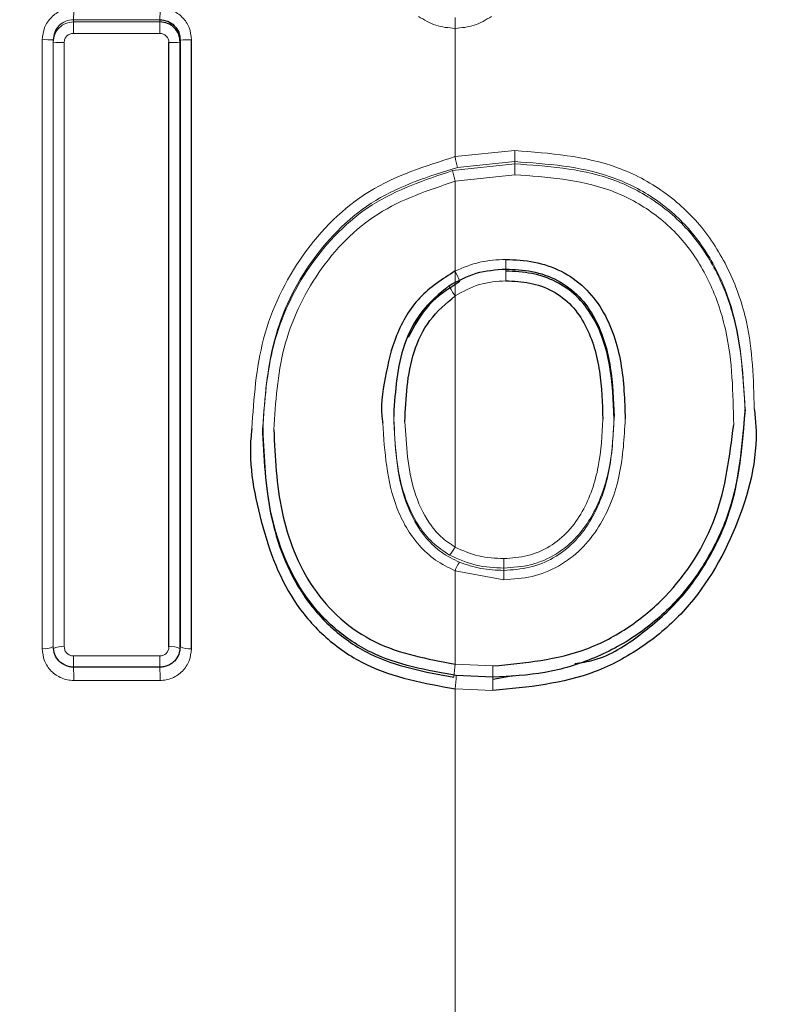
# Model space of a CAD drawing. Units: millimetres. Extents: x 1 to 203, y 1 to 174.
# Drawn here: x 161 to 161, y 56 to 56 of the extents above; entities that cross this region are included whole.
import ezdxf

# ---------------------------------------------------------------- set-up
doc = ezdxf.new("R2010")
doc.units = ezdxf.units.MM
doc.layers.add('-FORMAT-', color=7, linetype='Continuous')
doc.styles.add('SLDTEXTSTYLE0', font='TXT', dxfattribs={"width": 0.7})
doc.dimstyles.new('SLDDIMSTYLE1', dxfattribs={"dimtxt": 2, "dimasz": 2.5, "dimexe": 0, "dimexo": 0.0625, "dimgap": 0.5, "dimtad": 1, "dimdec": 0, "dimlfac": 60, "dimrnd": 1e-09, "dimzin": 12, "dimdsep": 46, "dimtxsty": 'SLDTEXTSTYLE0', "dimsah": 1, "dimcen": 0.09, "dimadec": 0, "dimazin": 3, "dimtfac": 1, "dimtdec": 0, "dimtmove": 0, "dimatfit": 0, "dimfxl": 0, "dimfrac": 2, "dimtolj": 1, "dimtzin": 12, "dimarcsym": 0})

# ---------------------------------------------------------------- blocks, each defined once
blk = doc.blocks.new('_D_6')
at = {"layer": '-FORMAT-'}
for p, q in [((164.0905057528383, 45.84295208205618), (164.0905057528383, 67.7773914543439)), ((177.4238390861716, 45.84295208205618), (177.4238390861716, 67.7773914543439)), ((164.0905057528383, 66.7773914543439), (159.0905057528383, 66.7773914543439)), ((177.4238390861716, 66.7773914543439), (164.0905057528383, 66.7773914543439)), ((177.4238390861716, 66.7773914543439), (182.4238390861716, 66.7773914543439))]:
    blk.add_line(p, q, dxfattribs=at)
for points in [[(164.0905057528383, 66.7773914543439), (161.5905057528383, 67.1773914543439), (161.5905057528383, 66.3773914543439)], [(177.4238390861716, 66.7773914543439), (179.9238390861716, 66.3773914543439), (179.9238390861716, 67.1773914543439)]]:
    blk.add_solid(points, dxfattribs=at)
at = {"layer": '-FORMAT-', "insert": (163.6627281781302, 69.35552693388783), "char_height": 2, "attachment_point": 1, "style": 'SLDTEXTSTYLE0'}
blk.add_mtext('750/800/1000', dxfattribs=at)

msp = doc.modelspace()

# ---------------------------------------------------------------- linework, layer by layer
at = {"color": 8, "linetype": 'Continuous', "lineweight": 18}
for p, q in [((160.7001978656298, 55.90770535518127), (160.7130934496243, 55.90769946475253)), ((160.7001978656298, 55.90770535518127), (160.7001978656298, 55.90738542627123)), ((160.7130934496243, 55.90737956050089), (160.7001978656298, 55.90738542627123)), ((160.7130934496243, 55.90769946475253), (160.7130934496243, 55.90737956050089)), ((160.7130744458651, 55.90566214973856), (160.7001735625163, 55.90566820026862)), ((160.6955156723613, 55.9047213209485), (160.6955097682246, 55.81381475285602)), ((160.6971559836745, 55.81412194328199), (160.6971560962548, 55.90467520200227)), ((160.6971560962548, 55.90435346094244), (160.6971559836745, 55.81379249623343)), ((160.6971560962548, 55.90467520200227), (160.6971560962548, 55.90435346094244)), ((160.6987979259968, 55.90430755586897), (160.6988035451425, 55.81410743458312)), ((160.7161277024299, 55.90466506547173), (160.7161277024299, 55.90434636551428)), ((160.7571724195147, 55.88725975533049), (160.7660838602339, 55.88816308106865)), ((160.7660877392666, 55.88618987392169), (160.7568015605175, 55.88516947014702)), ((160.757512852473, 55.88565138210091), (160.7660877392666, 55.88651608767967)), ((160.7660877392666, 55.88651608767967), (160.7660877392666, 55.88618987392169)), ((160.7660915850138, 55.88455793034569), (160.7571724195147, 55.88358316239707)), ((160.7571724195147, 55.88358316246522), (160.7571724195147, 55.87019467921718)), ((160.7571724195147, 55.86648715800966), (160.7571724195147, 55.87019466722728)), ((160.7571724195147, 55.86648715857834), (160.7571724195147, 55.82897750834318)), ((160.7644541230742, 55.82550449911595), (160.7644541230742, 55.82585316975627)), ((160.7571724195147, 55.82544160439245), (160.7571724195147, 55.81152340787097)), ((160.7644566824158, 55.8241110054753), (160.7571724195147, 55.82544156802202)), ((160.7001792406684, 55.81273450002823), (160.7130789552477, 55.8127287856969)), ((160.7571724195147, 55.81152340770122), (160.762826156725, 55.81123555757539)), ((160.7002161417118, 55.80905887816948), (160.7131076043129, 55.8090554433577)), ((160.7628224903081, 55.80755376836685), (160.7571724195147, 55.80782618489751))]:
    msp.add_line(p, q, dxfattribs=at)
at = {"color": 7, "linetype": 'Continuous'}
for p, q in [((160.714446878114, 55.81410048512374), (160.7144426211633, 55.90430022360917)), ((160.7161277024299, 55.90466506547174), (160.7161275882617, 55.81411386722839)), ((160.7161275882617, 55.81378689372716), (160.7161277024299, 55.90434636551428)), ((160.7178073944176, 55.81380852420581), (160.717811432581, 55.90471151365277)), ((160.8004709101995, 55.84920016643837), (160.8004709101995, 55.84952430493674)), ((160.7480023304895, 55.84886046917416), (160.7480023304895, 55.84845425636171)), ((160.780905972202, 55.84814721282999), (160.780905972202, 55.84855288751828)), ((160.7284449019094, 55.84683454835302), (160.7284449019094, 55.84651050266847)), ((160.7130938408537, 55.81104632054519), (160.7001984053956, 55.81105088005121)), ((160.7628243173887, 55.80954773592912), (160.7573373553606, 55.80981088222788)), ((160.7628243173887, 55.80924648718929), (160.765870686865, 55.80982960924454))]:
    msp.add_line(p, q, dxfattribs=at)
at = {"color": 8, "linetype": 'Continuous', "lineweight": 18, "flags": 128}
msp.add_lwpolyline([(160.7571724195147, 55.90641250118284), (160.7571722072145, 55.90673701651781), (160.7571720031015, 55.90704695176434), (160.7571718150473, 55.90733035439614), (160.7571716503042, 55.90757629510639), (160.7571715152254, 55.90777528929195), (160.7571714150201, 55.9079196628233), (160.7571713535527, 55.9080038479941), (160.7571713331938, 55.9080245982376)], dxfattribs=at)
at = {"color": 8, "linetype": 'Continuous', "lineweight": 18}
for centre, radius, start, end in [((160.6678264020941, 55.90902733820536), 0.03239844580462479, 357.6614593632971, 0.7230041879759683), ((160.6716957506539, 55.90902151048937), 0.04141880351937369, 358.1708667870445, 0.5656574797092001), ((160.7323786632988, 55.90607120182574), 0.03220762214925171, 177.6614099184429, 180.7169385821064), ((160.7542578416436, 55.90606525156938), 0.04118536849770379, 178.171264583934, 180.5607929767513), ((160.6959211933816, 55.8899479482134), 0.01477893735246586, 85.20687343019641, 91.57234305710725), ((160.6983918271002, 55.91916684188232), 0.01486483385686958, 265.2314323054654, 271.5654840546409), ((160.7148666515019, 55.91960721772338), 0.01531286581940766, 268.4132136354041, 274.7237934332437), ((160.7173879725178, 55.88952176376782), 0.01519565290475778, 88.40312121126563, 94.75736017779863), ((160.9569437132137, 55.8877890968508), 0.1908602193849066, 179.8877307640719, 180.3821571296086), ((160.9166926242649, 55.92018405095989), 0.1628824882123308, 191.6618516189428, 192.24015235561), ((160.5759254487291, 55.88492577175074), 0.1901664920451746, 359.8891719936781, 0.3808675855363227), ((160.6722087980444, 55.86455623075261), 0.08706802571069006, 12.6226778064606, 13.69472340378804), ((160.1918211042985, 55.87170728207727), 0.5729292183994801, 359.8754363642802, 0.02209039685789843), ((160.7311491456372, 55.85706529337887), 0.02914774847148834, 23.53880457905949, 26.77205396274009), ((160.980922294763, 55.8692190298633), 0.2161789379596696, 179.6633091610641, 180.1296576840079), ((160.7672770653291, 55.87366611422576), 0.01239521195405606, 207.2842034389689, 215.3923068389794), ((160.7525177634178, 55.83126613085479), 0.005186869233485027, 317.6680256153713, 333.8173756019908), ((160.990975768848, 55.82698197028257), 0.2265244582704026, 179.9280071992629, 180.2855134241627), ((160.7627575125489, 55.8234383509463), 0.005933476455959755, 146.4949666972695, 160.2685058606484), ((160.5362272117517, 55.82438858001851), 0.2282296394581962, 359.9303164401232, 0.2801463888419446), ((160.6959034448907, 55.8162696438906), 0.002486256484984541, 260.889377310896, 300.2507327373132), ((160.6984624788523, 55.8110297779994), 0.003096495557927652, 83.676271677013, 114.3851385122896), ((160.7148549227632, 55.81162667861165), 0.00250723090606903, 59.49603144781322, 99.36638335659765), ((160.7173989943456, 55.81633505512334), 0.002559325906558367, 240.2132143992286, 279.1821297053071), ((160.7964263387663, 55.8123001106513), 0.09624807834130174, 179.7414103915298, 180.7601698549504), ((160.8393684400064, 55.81229861770669), 0.1262902173611141, 179.8048396801852, 180.5686149682829), ((160.780207286361, 55.80847027274617), 0.02323632336842418, 172.4497928994799, 177.3492542903994), ((160.330739876858, 55.81064058102615), 0.4320866895038022, 359.815139337501, 0.07889540867952828), ((160.6570261723639, 55.80965539005312), 0.04319408849148815, 359.2087154817311, 1.850054284580871), ((160.657485001941, 55.80965107400699), 0.05562580241866838, 359.3864758223448, 1.436238826792001), ((160.7327974400586, 55.81085103983473), 0.02456194965544009, 352.9259473644119, 357.5728934641531), ((161.198925657248, 55.80815114537247), 0.4361035760852123, 179.8165141205515, 180.0784840890586)]:
    msp.add_arc(centre, radius, start, end, dxfattribs=at)
at = {"color": 7, "linetype": 'Continuous'}
for points, knots in [([(160.7571724195147, 56.24045370041504), (160.6777552801481, 56.23864450330992), (160.5190328452238, 56.2350286570068), (160.2824663822594, 56.20784988805092), (160.0484914843153, 56.16675317241327), (159.833204034109, 56.11531681078817), (159.6360364785649, 56.05830929887316), (159.456637645283, 55.99801106091309), (159.280300615777, 55.93005087836143), (159.1068535348498, 55.85481908851536), (158.9972436586893, 55.79276260985529), (158.9424093934784, 55.76171776674355)], [0, 0, 0, 0, 0.1251467673496382, 0.2501172894804726, 0.3750207904533132, 0.5000817710902805, 0.5999467012572764, 0.6998257669181828, 0.7998966431357406, 0.8998947820740428, 1, 1, 1, 1]), ([(162.5719354526613, 55.76171776242957), (162.5171011870805, 55.7927626060403), (162.4074913101927, 55.8548190856909), (162.2340442278633, 55.93005087650686), (162.0577071968783, 55.9980110598075), (161.8783083620573, 56.05830929840106), (161.6811408054591, 56.11531681065931), (161.4658533547141, 56.1667531724133), (161.23187845677, 56.20784988805092), (160.9953119938056, 56.23502865700681), (160.8365895588812, 56.23864450330993), (160.7571724195147, 56.24045370041504)], [0, 0, 0, 0, 0.1001052183812659, 0.2001033577521313, 0.3001742344096023, 0.400053300508166, 0.4999182311111813, 0.624979211197605, 0.7498827116205947, 0.8748532332012835, 1, 1, 1, 1]), ([(158.9444842767447, 55.76267743831939), (158.9992835899617, 55.79362824860642), (159.1088240901998, 55.85549703933722), (159.2820382326305, 55.93068354159286), (159.4581753674125, 55.99852863804325), (159.6373915508115, 56.05863443753309), (159.8343558419597, 56.11541970927183), (160.0493827775301, 56.16673469098001), (160.2830627818168, 56.20776695561291), (160.5193379532753, 56.23480774680527), (160.6778564808557, 56.23839380750778), (160.7571724195147, 56.24018811997743)], [0, 0, 0, 0, 0.1001106565685626, 0.2001151247326267, 0.3001878824310312, 0.4000679187362158, 0.499933857334928, 0.6249932341924146, 0.7498916037024581, 0.8748563810070477, 1, 1, 1, 1]), ([(162.5698605551694, 55.76267744261033), (162.5150612423249, 55.79362825240708), (162.405520742821, 55.85549704216371), (162.2323066017873, 55.93068354344711), (162.0561694684827, 55.99852863914793), (161.8769532866227, 56.05863443800462), (161.6799889965298, 56.11541970940075), (161.4649620614993, 56.16673469097997), (161.2312820572126, 56.20776695561293), (160.9950068857541, 56.23480774680528), (160.8364883581737, 56.23839380750779), (160.7571724195147, 56.24018811997743)], [0, 0, 0, 0, 0.1001106561157605, 0.2001151238464295, 0.3001878811057181, 0.4000679169727879, 0.4999338551325878, 0.6249932325409098, 0.7498916026009963, 0.8748563804559326, 1, 1, 1, 1]), ([(160.7130934496243, 55.90769946475253), (160.7134916265835, 55.90765265888448), (160.7142857596127, 55.90755930821484), (160.7152919743301, 55.90686543087771), (160.7159886150708, 55.90585952571296), (160.7160811919655, 55.90506448998381), (160.7161277024299, 55.90466506547211)], [0, 0, 0, 0, 0.2505692382837293, 0.4997408905450901, 0.7486707286279013, 1, 1, 1, 1]), ([(160.7161277024299, 55.90434636551389), (160.7160802137359, 55.90474186712894), (160.7159849665269, 55.90553511751961), (160.7152945862053, 55.90654898926564), (160.7142802421664, 55.90723628994839), (160.7134877605345, 55.90733195896991), (160.7130934496243, 55.90737956050089)], [0, 0, 0, 0, 0.249439729792601, 0.5002967259264426, 0.7513652747369156, 1, 1, 1, 1]), ([(160.7647502801153, 55.87192817502261), (160.766173478861, 55.8718560778506), (160.7690127751297, 55.87171224324414), (160.7730980010814, 55.87033664468692), (160.7766191651768, 55.86786864081512), (160.7801014783199, 55.86336079122218), (160.782302860408, 55.8564999484741), (160.7824888558376, 55.8509024228397), (160.782581978493, 55.84809989994245)], [0, 0, 0, 0, 0.1258995233738359, 0.2511708558147958, 0.3764264177384509, 0.5015999641122956, 0.7504651869788946, 1, 1, 1, 1]), ([(160.7571724195147, 55.87019466722729), (160.7552971758972, 55.86899060884845), (160.7515465925668, 55.86658243038968), (160.7481224728689, 55.86066908751943), (160.7466476433119, 55.85429683632958), (160.745985280673, 55.84978370939664), (160.7463620388431, 55.84756479075464), (160.7463743497788, 55.84749228545288)], [0, 0, 0, 0, 0.2483837807885656, 0.4967802898237966, 0.7444327395895716, 0.9916490938499269, 0.9999999999999999, 0.9999999999999999, 0.9999999999999999, 0.9999999999999999]), ([(160.7562608994209, 55.86798409274828), (160.7575887113391, 55.86871234008898), (160.7602353312692, 55.87016389651775), (160.763246584758, 55.87038112425573), (160.7647470893004, 55.87048936861601)], [0, 0, 0, 0, 0.5017010198585016, 1, 1, 1, 1]), ([(160.7647470893004, 55.87048936861601), (160.7660546149476, 55.87042456344687), (160.7687073941744, 55.87029308319112), (160.7725654743444, 55.86896615113039), (160.7758527760203, 55.86648827330213), (160.7788704063874, 55.86211977774268), (160.7806515295786, 55.8559017228294), (160.7808222359918, 55.85091796415277), (160.7809060996204, 55.84846957291322)], [0, 0, 0, 0, 0.1260223030457124, 0.255680910234783, 0.3874107650849004, 0.5166091942093907, 0.7625226478717801, 1, 1, 1, 1]), ([(160.780906080294, 55.8481471477855), (160.780807624274, 55.8508373722004), (160.7806144182803, 55.8561165565649), (160.7785606325003, 55.86251352979583), (160.775398933788, 55.86658784760328), (160.7722707634652, 55.86876726444104), (160.7686120437562, 55.86998693228372), (160.7660486692064, 55.87011399043695), (160.7647470893004, 55.8701785055267)], [0, 0, 0, 0, 0.2609100727825328, 0.511999061916385, 0.633333427701284, 0.7531800242648345, 0.8746746077936338, 1, 1, 1, 1]), ([(160.7579031782564, 55.86860680467758), (160.7562452377763, 55.86756697312357), (160.7529121531539, 55.86547652017664), (160.7510913917359, 55.86199635053586), (160.7501763121116, 55.86024728429597)], [0, 0, 0, 0, 0.4974192581321332, 1, 1, 1, 1]), ([(160.7647439103248, 55.86872982739948), (160.7659475172892, 55.8686707175515), (160.7683492519909, 55.86855276694361), (160.7718032930704, 55.86735840766422), (160.7747012872482, 55.86513193924433), (160.7774029884831, 55.86111565237498), (160.7790164412689, 55.85523561494853), (160.7791589102479, 55.85047094528227), (160.7792301677981, 55.84808783921474)], [0, 0, 0, 0, 0.1253980941719352, 0.2502253336844351, 0.3749895854683937, 0.5001564880442988, 0.7499973367315826, 0.9999999999999999, 0.9999999999999999, 0.9999999999999999, 0.9999999999999999]), ([(160.7562608994209, 55.86798409274828), (160.7548108894182, 55.86677399667069), (160.751935351005, 55.86437423546342), (160.7486107276349, 55.85771829879503), (160.7482443535998, 55.85232390042271), (160.7480034548975, 55.84877696902741)], [0, 0, 0, 0, 0.2583585259735131, 0.5123549936936297, 1, 1, 1, 1]), ([(160.7496788172797, 55.84769662930622), (160.7498325095842, 55.85121739750954), (160.7500634760225, 55.85650835397414), (160.7531181015972, 55.863044287587), (160.7558236251216, 55.86534178055856), (160.7571724195147, 55.86648715800967)], [0, 0, 0, 0, 0.4993436557450056, 0.7504059883687938, 1, 1, 1, 1]), ([(160.8018498411377, 55.84963538156211), (160.801939150655, 55.84880248708223), (160.8025791363966, 55.84283402361471), (160.799718654946, 55.83169241522688), (160.7930769180007, 55.82045366469691), (160.7851129405498, 55.81381046862185), (160.775920229153, 55.80881586624171), (160.7680570765705, 55.80805817300309), (160.7628224903081, 55.80755376836685)], [0, 0, 0, 0, 0.03892738190468351, 0.2789508904157624, 0.5191037880778576, 0.6389989369825207, 0.7596776629496097, 1, 1, 1, 1]), ([(160.8004737717298, 55.84952381451043), (160.8000554467821, 55.8443616668018), (160.7994280821032, 55.83661995988722), (160.7951102468243, 55.82725414213222), (160.7906247264293, 55.821031644001), (160.7848595802504, 55.81591750523625), (160.7780911790201, 55.81221481978078), (160.7706126858903, 55.80995093744833), (160.7654291887683, 55.80968258934514), (160.7628243173887, 55.80954773592912)], [0, 0, 0, 0, 0.2503058488427033, 0.3753853299274098, 0.5003296377806876, 0.6241928685698738, 0.7489805777163179, 0.8738547946596278, 0.9999999999999999, 0.9999999999999999, 0.9999999999999999, 0.9999999999999999]), ([(160.7750304009561, 55.81158291965148), (160.7760169065338, 55.81173087062967), (160.7795807820291, 55.81226536214963), (160.7848597141478, 55.8157749797723), (160.7907179728622, 55.82076442307964), (160.7951916160894, 55.82709809241581), (160.7994567061805, 55.83642509450544), (160.8000684516707, 55.84410371415683), (160.8004744585049, 55.84919990547333)], [0, 0, 0, 0, 0.06044379972250107, 0.218360829932703, 0.3755924052503635, 0.5329337205184828, 0.6900147128277073, 0.9999999999999999, 0.9999999999999999, 0.9999999999999999, 0.9999999999999999]), ([(160.7268222505907, 55.8466857909423), (160.726811455243, 55.8466047089224), (160.7261963603498, 55.84198483581543), (160.7278353276809, 55.83271305506714), (160.7318060074984, 55.82184580517432), (160.7380194213663, 55.81503058264634), (160.7457232214066, 55.80987243237902), (160.7525953331661, 55.8086442204774), (160.7571724195147, 55.80782618489752)], [0, 0, 0, 0, 0.004449517733039417, 0.2535236213866224, 0.5022434738713126, 0.6271899981147419, 0.7516944383321934, 1, 1, 1, 1]), ([(160.7573373553606, 55.80981088222788), (160.7529418107364, 55.81058911538332), (160.7463777539973, 55.81175128458535), (160.739036897638, 55.81665744797838), (160.7332126712374, 55.82312738129773), (160.7290458305336, 55.83357804418861), (160.7286466346587, 55.84238595208883), (160.7284450083843, 55.84683465952178)], [0, 0, 0, 0, 0.2500144668488021, 0.3733574076183492, 0.4968623984417546, 0.7458747283456189, 1, 1, 1, 1]), ([(160.728445031078, 55.84651053955069), (160.7286314883913, 55.84225052777295), (160.7290079999482, 55.83364832473978), (160.7329522999935, 55.82325654250165), (160.7387397812188, 55.8165855488897), (160.746100795689, 55.81155664443762), (160.7526577983337, 55.81034590775657), (160.7569958258375, 55.80954490014581)], [0, 0, 0, 0, 0.2453521454304332, 0.4954373555124805, 0.6233921738412834, 0.7508411698865702, 1, 1, 1, 1]), ([(160.7301014135275, 55.84648277640087), (160.7302924055867, 55.84237532106224), (160.7306741796542, 55.83416492771772), (160.7344509148516, 55.82431532873043), (160.7399112963385, 55.81809049906264), (160.7468563918692, 55.81340148410575), (160.7530499743865, 55.81227391624873), (160.7571724195147, 55.81152340770122)], [0, 0, 0, 0, 0.2497060333057157, 0.4991374427510644, 0.6248616589380951, 0.7503081258366577, 1, 1, 1, 1]), ([(160.762826156725, 55.81123555757539), (160.7676177515815, 55.81168584053214), (160.7748125127843, 55.81236195745032), (160.7832641811999, 55.81688606366288), (160.7905020970837, 55.82292542498816), (160.7970186173822, 55.83317535431876), (160.7981898862321, 55.84255095532513), (160.7987750925733, 55.84723532916575)], [0, 0, 0, 0, 0.2507916192108611, 0.3765731172912589, 0.5014332085484977, 0.750898824076864, 1, 1, 1, 1]), ([(160.7001977454245, 55.81104986489449), (160.6999963831499, 55.81106250910059), (160.6995928559671, 55.81108784791283), (160.6988217493191, 55.81134068942347), (160.6979778279319, 55.81191513603934), (160.697294065312, 55.81293555072234), (160.697202128382, 55.81372546958273), (160.6971559836745, 55.81412194328239)], [0, 0, 0, 0, 0.1231603855287181, 0.2468116904544209, 0.4953255250275846, 0.7466953047272411, 1, 1, 1, 1]), ([(160.7161275882617, 55.81411386722841), (160.7160824403692, 55.81371816367128), (160.7159925348345, 55.81293017694729), (160.7154199880613, 55.81207495224735), (160.7148079484584, 55.81155881536228), (160.7142783994779, 55.81127083939601), (160.7136999542274, 55.81108156026209), (160.7132959715757, 55.81105741626629), (160.7130933287791, 55.81104530533327)], [0, 0, 0, 0, 0.2531099187037807, 0.5040320008478746, 0.6286893286143979, 0.7523743035745105, 0.875787825444616, 1, 1, 1, 1])]:
    msp.add_open_spline(points, degree=3, knots=knots, dxfattribs=at)
at = {"color": 8, "linetype": 'Continuous', "lineweight": 18}
for points, knots in [([(160.7002222684626, 55.9094361569796), (160.6996048076726, 55.90936319555816), (160.6983726639218, 55.90921760095368), (160.6968124885302, 55.90813581026048), (160.695735554388, 55.90657266383992), (160.6955890387063, 55.9053390442952), (160.6955156723613, 55.9047213209485)], [0, 0, 0, 0, 0.2503377172785646, 0.4995492166428799, 0.7494039924416318, 1, 1, 1, 1]), ([(160.717811432581, 55.90471151520675), (160.7177388721775, 55.90533107513325), (160.7175942687627, 55.90656577721273), (160.7165177122748, 55.90813174354888), (160.7149576927087, 55.90921040208206), (160.7137277399609, 55.90935705818703), (160.7131125356868, 55.90943041341367)], [0, 0, 0, 0, 0.2513934002203693, 0.5009942392030731, 0.7504046579472832, 1, 1, 1, 1]), ([(160.7517167678452, 55.90818913148632), (160.75255708851, 55.90767799368246), (160.7542358826527, 55.9066568416542), (160.7561942921771, 55.90649388824043), (160.7571724195147, 55.90641250118284)], [0, 0, 0, 0, 0.5005501528896207, 1, 1, 1, 1]), ([(160.7626073388249, 55.90819057679969), (160.7617717564545, 55.9076803375873), (160.7601002968721, 55.90665967912073), (160.7581484933984, 55.90649490351748), (160.7571724195147, 55.90641250118284)], [0, 0, 0, 0, 0.4999118011541124, 1, 1, 1, 1]), ([(160.6971560962548, 55.90467520200227), (160.6972031301349, 55.90507241466278), (160.6972971071595, 55.90586607369886), (160.6979945452434, 55.90687007845921), (160.6990020840972, 55.9075658522777), (160.6997984083099, 55.90765875347815), (160.7001978656298, 55.90770535518127)], [0, 0, 0, 0, 0.2498494755736547, 0.4992169526896512, 0.7487939576381387, 1, 1, 1, 1]), ([(160.7001978656298, 55.90738542627123), (160.6998011727779, 55.9073382582973), (160.6990090714711, 55.90724407506811), (160.6979985192365, 55.90655536344104), (160.6973026730394, 55.90554715184844), (160.6972049840296, 55.90475159283189), (160.6971560962548, 55.90435346094244)], [0, 0, 0, 0, 0.2497501760752842, 0.498691720622025, 0.7491238131870015, 1, 1, 1, 1]), ([(160.7001735625489, 55.9056682003379), (160.6999934485503, 55.90564731304968), (160.6996345106614, 55.90560568808334), (160.6991785437208, 55.90529491614839), (160.6988623466308, 55.90484359665257), (160.6988194076997, 55.90448630309279), (160.6987979262103, 55.9043075562634)], [0, 0, 0, 0, 0.251432475770937, 0.501064007899895, 0.7503922916571877, 1, 1, 1, 1]), ([(160.7144426213044, 55.90430022396253), (160.7144217918556, 55.90447934985541), (160.7143802492585, 55.90483660149852), (160.7140673430938, 55.90529021365842), (160.7136116535918, 55.90559986661771), (160.7132537543258, 55.90564136099889), (160.7130744458837, 55.90566214978936)], [0, 0, 0, 0, 0.2504698696874367, 0.4995412502841408, 0.7492688941266038, 1, 1, 1, 1]), ([(160.7571724195147, 55.90641250116683), (160.7571724195147, 55.90601095272564), (160.7571724195147, 55.89962942391026), (160.7571724195147, 55.89324368287591), (160.7571724195147, 55.8872597553305)], [0, 0, 0, 0, 0.0629235490104869, 1, 1, 1, 1]), ([(160.7660838602339, 55.88816308106865), (160.7713274707659, 55.88777411881853), (160.7792002922504, 55.88719012610191), (160.7885224007623, 55.88226173787255), (160.7943032377536, 55.87688208509462), (160.7983913275478, 55.8701303455381), (160.8015513532913, 55.86099308438595), (160.8017350423881, 55.85400356639008), (160.8018498411377, 55.84963538156211)], [0, 0, 0, 0, 0.2596688144205428, 0.3898699586018576, 0.5198357141269956, 0.6506664371531391, 0.7816797138178665, 1, 1, 1, 1]), ([(160.7571724195147, 55.8872597553305), (160.7527314602579, 55.88585228046748), (160.7438636832736, 55.88304181262162), (160.733796089373, 55.8729552090636), (160.7277502367781, 55.86033104462167), (160.7271296725206, 55.85120617096123), (160.7268222505907, 55.8466857909423)], [0, 0, 0, 0, 0.2512899712468972, 0.5017797494938372, 0.7531861865464535, 1, 1, 1, 1]), ([(160.7660877392666, 55.88651608767967), (160.7709517784368, 55.88617558911811), (160.778211973478, 55.88566735185242), (160.7868803046121, 55.88136238859693), (160.7923129262014, 55.87667014758532), (160.7963102275023, 55.87068143783763), (160.7998046569346, 55.86163636548648), (160.8002057147542, 55.85437627600847), (160.8004737717298, 55.84952381451043)], [0, 0, 0, 0, 0.251237028706086, 0.3750031128718864, 0.4979818543987256, 0.6219154826755268, 0.7472978027508248, 1, 1, 1, 1]), ([(160.8004744585049, 55.84919990547333), (160.8002201614889, 55.85391481408603), (160.7998361138619, 55.86103542247199), (160.7964723594978, 55.8700411006003), (160.7924652286653, 55.87619726357003), (160.7868980061374, 55.88104532194513), (160.7781401676113, 55.88535525919053), (160.7708897306567, 55.88585734236552), (160.7660877392666, 55.88618987392169)], [0, 0, 0, 0, 0.2456177396010029, 0.3709399014916175, 0.4979029900099177, 0.625305331843425, 0.7518383262028322, 1, 1, 1, 1]), ([(160.7284450083843, 55.84683465952178), (160.728759247353, 55.85124611246376), (160.7293856023699, 55.86003921566589), (160.7352274245979, 55.87212212172114), (160.7448475694033, 55.88166598676781), (160.7532817646093, 55.88431998210507), (160.757512852473, 55.88565138210091)], [0, 0, 0, 0, 0.2517198362565214, 0.5017391157380476, 0.7500430652923123, 1, 1, 1, 1]), ([(160.7568015605175, 55.88516947014701), (160.7526304929309, 55.88376903547408), (160.7442969174957, 55.88097104005765), (160.7349275679225, 55.87133672613565), (160.7293354734639, 55.85938659543638), (160.7287406664463, 55.85078551296188), (160.728445031078, 55.84651053955069)], [0, 0, 0, 0, 0.2514530600899461, 0.5023900958635953, 0.7526742574968995, 1, 1, 1, 1]), ([(160.7571724195147, 55.88358316239707), (160.7531757794143, 55.88224707236264), (160.7452037535672, 55.87958199769468), (160.7362386709663, 55.870360244659), (160.7309062833018, 55.85888038775002), (160.730369295086, 55.85060902334839), (160.7301014135275, 55.84648277640087)], [0, 0, 0, 0, 0.2511183031981246, 0.5009011453315039, 0.751019901241384, 1, 1, 1, 1]), ([(160.7987750925733, 55.84723532916575), (160.7986839228354, 55.85196325612868), (160.798546875281, 55.85907033839715), (160.7955894101689, 55.86813444176711), (160.7919304728391, 55.87432857578384), (160.7866649955198, 55.87926501135053), (160.7780976488337, 55.88371292599777), (160.7708920896138, 55.88422006380424), (160.7660915850138, 55.88455793034569)], [0, 0, 0, 0, 0.2487587012493387, 0.3739373659194589, 0.4992558880931146, 0.624378714083776, 0.7497527040094714, 1, 1, 1, 1]), ([(160.7571724195147, 55.87019466722728), (160.7583881719146, 55.870701556304), (160.7608146990941, 55.87171325911599), (160.7634402150459, 55.871856634424), (160.7647502801153, 55.87192817502261)], [0, 0, 0, 0, 0.5010256675365027, 0.9999999999999999, 0.9999999999999999, 0.9999999999999999, 0.9999999999999999]), ([(160.7647439103248, 55.86872982739948), (160.7634025277274, 55.86863268771894), (160.7607145095253, 55.86843802794782), (160.7583546534191, 55.86713829464853), (160.7571724195147, 55.86648715800967)], [0, 0, 0, 0, 0.4990228847500564, 0.9999999999999999, 0.9999999999999999, 0.9999999999999999, 0.9999999999999999]), ([(160.757172433008, 55.650709499858), (160.7211877896117, 55.65146272584841), (160.6490984424417, 55.65297169091779), (160.5413875899412, 55.66630783740607), (160.4353842754812, 55.68755654726561), (160.3325009219483, 55.71695561287432), (160.233059805586, 55.7533219107404), (160.1528676203865, 55.79100041884082), (160.0881337898478, 55.82261594599093), (160.036186341804, 55.83893937605454), (159.9827114132015, 55.84901696182073), (159.9173816943813, 55.85304547881316), (159.8406421464847, 55.84550930108573), (159.7569321729084, 55.81961816825091), (159.6736249833324, 55.79327113363532), (159.5911902952229, 55.76422145124444), (159.4688953282232, 55.71746074825388), (159.308719045098, 55.64832395610532), (159.1806084779377, 55.58012381640518), (159.116541345319, 55.54601743867516)], [0, 0, 0, 0, 0.06151652054634465, 0.1232382868857075, 0.1856440048244104, 0.2480926603895555, 0.3107043445089931, 0.3733997503209494, 0.4048008817391668, 0.4361143553582895, 0.4671243070126117, 0.4982699961528608, 0.5483674713313847, 0.5985355742736876, 0.6487214438514978, 0.6989068683005195, 0.7490921371237166, 0.8745228619132445, 1, 1, 1, 1]), ([(160.7571724141997, 55.65070949985106), (160.7931566560455, 55.65146344153955), (160.8652451987819, 55.65297384039317), (160.9729620989315, 55.66629916826652), (161.0789421531578, 55.6875894659723), (161.1733182014589, 55.71439172906665), (161.2562938900259, 55.744370915106), (161.3299277010713, 55.7747014859409), (161.4008762440388, 55.81225726404764), (161.4691319591152, 55.83744203253629), (161.5316491291931, 55.84897552993335), (161.5969560006149, 55.85306432768891), (161.6737049745577, 55.84550328020381), (161.7574120541431, 55.81961978289895), (161.8407200193598, 55.79327070182787), (161.9231545012209, 55.76422156360227), (162.0454495421102, 55.71746066566184), (162.205625783493, 55.64832398364598), (162.3337363576118, 55.58012382558655), (162.3978034937104, 55.54601743867516)], [0, 0, 0, 0, 0.06151817897707861, 0.1232416092926595, 0.1856490119988344, 0.2480993534906198, 0.2950652517761789, 0.3420440390955781, 0.3891328372707398, 0.4360991321345234, 0.4671099209647231, 0.4982564509453049, 0.5483552786055556, 0.5985247359365005, 0.6487119603826497, 0.6988987396877397, 0.7490853633628294, 0.874519474406278, 1, 1, 1, 1]), ([(160.748003336407, 55.84845415695665), (160.7482027768057, 55.84407245912425), (160.7484976167353, 55.83759483729133), (160.7520688924075, 55.8309311691548), (160.7550686680667, 55.82807801789343), (160.7568956441406, 55.82716874055724), (160.7578099583687, 55.82671369069775)], [0, 0, 0, 0, 0.513728570730688, 0.7594634621650015, 0.8796229561766479, 0.9999999999999999, 0.9999999999999999, 0.9999999999999999, 0.9999999999999999]), ([(160.7480034548975, 55.84877696902741), (160.7481668748804, 55.84495507120571), (160.7484160958054, 55.8391265495426), (160.7511361735079, 55.83275522266302), (160.7537268005592, 55.82953982647917), (160.7554714192248, 55.82836584397746), (160.7563521845057, 55.82777316258046)], [0, 0, 0, 0, 0.4818765408320769, 0.7348777984704999, 0.8661538851305456, 1, 1, 1, 1]), ([(160.7792301677981, 55.84808783921474), (160.7791125263156, 55.84571291303353), (160.7788769557606, 55.84095725485414), (160.7769427870185, 55.83521438611776), (160.7741954749244, 55.83127556109471), (160.7714138323852, 55.82894973958928), (160.7680531156016, 55.82750026109433), (160.7656520504198, 55.82734448877727), (160.7644514893983, 55.82726660077427)], [0, 0, 0, 0, 0.2492826436906415, 0.4991746913349083, 0.6248316740004135, 0.7501627661832079, 0.8750784248061408, 1, 1, 1, 1]), ([(160.7809060996204, 55.84846957291322), (160.7807928056893, 55.84597672821915), (160.7805630343533, 55.84092099177943), (160.7784957710706, 55.83475387151171), (160.7754797262047, 55.8304105453682), (160.7723370819297, 55.82777557299425), (160.7685259083977, 55.82612200979651), (160.7658041605871, 55.82594230612041), (160.7644541230742, 55.82585316975627)], [0, 0, 0, 0, 0.2386774868143326, 0.484061630591427, 0.6114454404032608, 0.7414066439308502, 0.8717328879941184, 0.9999999999999999, 0.9999999999999999, 0.9999999999999999, 0.9999999999999999]), ([(160.7644541230742, 55.82550449911596), (160.7657450358425, 55.82558622425181), (160.7683159641964, 55.82574898464443), (160.7719273012831, 55.82721710303274), (160.7749895274286, 55.82958472366609), (160.7781806854954, 55.83373018476516), (160.7805119813897, 55.84009396172058), (160.7807737240841, 55.84544252421637), (160.780906080294, 55.8481471477855)], [0, 0, 0, 0, 0.1223242252044454, 0.2436158559035545, 0.3648006602909838, 0.4887443122823957, 0.7414718096792325, 0.9999999999999999, 0.9999999999999999, 0.9999999999999999, 0.9999999999999999]), ([(160.782581978493, 55.84809989994245), (160.7824292565056, 55.8453050849133), (160.7821235236533, 55.83971016838722), (160.7795939165426, 55.83301385732965), (160.7761034938523, 55.82857146231124), (160.7727047567305, 55.82598483121991), (160.7687085900586, 55.82438015871402), (160.7658720499046, 55.82420060072891), (160.7644566824158, 55.8241110054753)], [0, 0, 0, 0, 0.2489965422513006, 0.4984640681561933, 0.6243317620788057, 0.7493209724154737, 0.8749170022285554, 1, 1, 1, 1]), ([(159.1185453752485, 55.54155022017169), (159.1825113316811, 55.57561529415216), (159.3104324167817, 55.64373967578638), (159.4703997914963, 55.71280329080802), (159.592531068413, 55.75951755471449), (159.674853857564, 55.78853008932991), (159.7579457275928, 55.81479612272812), (159.8411733472329, 55.84052250196421), (159.9172108159067, 55.84816185001304), (159.9817863128718, 55.84434131149863), (160.0435716182834, 55.83320286759086), (160.1114838245582, 55.80876463647331), (160.1824600927903, 55.77191831095525), (160.2564090493289, 55.74210194831763), (160.3508700967738, 55.70852584103177), (160.4691231265772, 55.6771484085948), (160.6124008714495, 55.65324462195653), (160.7090677539846, 55.65045671427865), (160.757172409728, 55.64906935869655)], [0, 0, 0, 0, 0.1255425171374623, 0.2510637832079995, 0.3012845106818308, 0.3515029728214133, 0.4017229280898493, 0.4517352351950862, 0.5013954722233173, 0.5322569863739409, 0.5629661680250485, 0.6094577841923021, 0.6565452229345241, 0.7036770714444119, 0.7508353745529456, 0.8344908157008877, 0.9176371253081247, 1, 1, 1, 1]), ([(160.7463743497788, 55.84749228545288), (160.7466572757248, 55.84316456935458), (160.7470846243717, 55.83662772236333), (160.7509242431344, 55.82991509211113), (160.7541879731752, 55.82691396587558), (160.7561760281452, 55.82593314479939), (160.7571724195147, 55.82544156802202)], [0, 0, 0, 0, 0.4938495354926823, 0.745940532346936, 0.8726681783238518, 0.9999999999999999, 0.9999999999999999, 0.9999999999999999, 0.9999999999999999]), ([(160.7571724195147, 55.8289775092031), (160.7564358699305, 55.82947216968685), (160.7549661721816, 55.8304592062897), (160.7527102859231, 55.8332011552729), (160.7501861422514, 55.83888559290944), (160.7498816042487, 55.84417469866045), (160.7496788172797, 55.84769662930622)], [0, 0, 0, 0, 0.1256937351968316, 0.2508070109978387, 0.5011244108571553, 1, 1, 1, 1]), ([(160.7571724211133, 55.64906935870553), (160.8052747951102, 55.65046089823255), (160.9019370924307, 55.6532572135974), (161.0452495647928, 55.67709734904002), (161.1720597398085, 55.71100124461681), (161.2830113609336, 55.75092536110083), (161.3635161276288, 55.7879206497297), (161.4281801273533, 55.81889216813595), (161.4796944613929, 55.83463898825613), (161.5325422642803, 55.84438386782848), (161.5971414252245, 55.84814247916918), (161.6731691126797, 55.84052872796647), (161.756399753682, 55.81479444201165), (161.8394908094379, 55.78853053951536), (161.9218138153806, 55.75951743756932), (162.0439450146264, 55.71280337692279), (162.2039124332181, 55.64373964707755), (162.3318335110053, 55.57561528458201), (162.3957994637809, 55.54155022017169)], [0, 0, 0, 0, 0.08236069196305312, 0.165504798049735, 0.2491580222234226, 0.312018099242905, 0.3748853420810327, 0.4060535389167153, 0.4370487619409082, 0.4677571291789409, 0.4986178248765375, 0.5482767449062318, 0.5982877256758481, 0.6485063491019033, 0.6987234794384343, 0.7489428750495901, 0.8744608122731177, 1, 1, 1, 1]), ([(159.1262500783649, 55.52835382888564), (159.1407676439362, 55.53636525824051), (159.1725175320307, 55.55388623889283), (159.2247989933347, 55.58134497841202), (159.2831244325984, 55.61062505216702), (159.34277884344, 55.63898734197902), (159.4008930466554, 55.66520711732138), (159.4573826537618, 55.68944664868015), (159.5103350212366, 55.71104114015858), (159.5624702061943, 55.73134439953771), (159.6165932661201, 55.75148440455452), (159.681354875732, 55.77431322194533), (159.7398441526887, 55.7935153267038), (159.7849503765854, 55.80762037484597), (159.810887818426, 55.81539393132265), (159.8353009687243, 55.82179621115051), (159.8626275638234, 55.82717207940613), (159.8942736581857, 55.8309104670662), (159.9236273763608, 55.83210984511172), (159.9510168598833, 55.83138466626681), (159.9768172793832, 55.82918279073068), (160.0047766564168, 55.82499302449144), (160.0422704166681, 55.81664809743704), (160.0863169557238, 55.80211465112603), (160.1343134282683, 55.77817053449617), (160.1816934744691, 55.75584902382674), (160.2304095619127, 55.73553649316158), (160.2794764928439, 55.7170638889901), (160.3275993232608, 55.70096946186077), (160.3784438352893, 55.68585035910341), (160.4307065183285, 55.67238177024542), (160.4855368504387, 55.66059278344326), (160.5264007941667, 55.65338879993473), (160.554663948621, 55.64909629019859), (160.5711108275776, 55.64678829526837), (160.5886539306343, 55.64454134650043), (160.6073017826518, 55.64239535522546), (160.6270622927266, 55.64039308157513), (160.6563839759245, 55.63784597992587), (160.6905491400416, 55.63571190116346), (160.724696581236, 55.63457047981314), (160.7447910162154, 55.63428831010579), (160.7539446252811, 55.63424378481362), (160.7563005887675, 55.6342378809377), (160.7569221090466, 55.63423672787611), (160.7571005012745, 55.63423642844383), (160.7571543399399, 55.63423634902205), (160.7571724195147, 55.63423632235139)], [0, 0, 0, 0, 0.02879153736687171, 0.06296703706798033, 0.1025395288670432, 0.1421019467753253, 0.1776177808896487, 0.2131585731718053, 0.2487028134425917, 0.2767205852711744, 0.3100635951252632, 0.3486742579248767, 0.3955251469833142, 0.416503444115106, 0.430360759763457, 0.4423121290322333, 0.4600984559288984, 0.4784238673747833, 0.4973055298456657, 0.5107988390490416, 0.5257635656546054, 0.5420742417997438, 0.5597201870799992, 0.5923968804973304, 0.6225832433429441, 0.6543548389761593, 0.6859004457796588, 0.7172640177818316, 0.7485173303395617, 0.7766250034887312, 0.811474793167802, 0.8435001240555311, 0.8743807960075184, 0.8833236501390604, 0.8928721324395027, 0.9030292241571599, 0.9137987116425972, 0.9251850322306254, 0.9371934303147927, 0.9643942258333152, 0.9839753940417377, 0.9958620027781567, 0.9989017111576839, 0.9996936739065851, 0.9999075509979131, 0.9999689546791358, 1, 1, 1, 1]), ([(162.3880947587153, 55.52835382855213), (162.3796160699703, 55.53305218775911), (162.3561422356773, 55.54605991911816), (162.3107995043433, 55.57032516987872), (162.245131813524, 55.60393502399095), (162.1710431692544, 55.63941354634711), (162.0921503562221, 55.67464627031625), (162.0122848292801, 55.70800572848287), (161.9276987483679, 55.74073169153103), (161.839327446352, 55.77231641829061), (161.7723797852193, 55.7941930405026), (161.7249081118292, 55.80899774198615), (161.6991815674714, 55.81666978211404), (161.6725846987835, 55.82324696532254), (161.6450425714413, 55.82807997936408), (161.6166134270101, 55.83108545748829), (161.5791139537802, 55.83246785265907), (161.5330059101042, 55.82945789508236), (161.4703085912415, 55.81752483799267), (161.4029019465281, 55.79102163206828), (161.33238366892, 55.75477184007465), (161.2594442907455, 55.7257721561097), (161.1768229353962, 55.69709363319473), (161.0825508282773, 55.67113876115633), (161.0023958346218, 55.65541269295022), (160.9483289728092, 55.64742582936236), (160.9211802799331, 55.64395022667622), (160.8939959858533, 55.64100023456034), (160.866785808301, 55.63857723112147), (160.8394806636379, 55.6366703839936), (160.8121042697315, 55.6353021291357), (160.7846411375521, 55.63442756900607), (160.7663331885893, 55.63430076477285), (160.757172413666, 55.63423731555512)], [0, 0, 0, 0, 0.01683405652254287, 0.0466062459854233, 0.0893118184544647, 0.1449367390238674, 0.1892053488252347, 0.2392268466050684, 0.2949980401071909, 0.3462874781515209, 0.4016285641099995, 0.4167851935425796, 0.4322462125278161, 0.4480202422665607, 0.4640979641672472, 0.4805181449405088, 0.4973718719625665, 0.5288894434817247, 0.5602100279032594, 0.6076458272866524, 0.654721484992181, 0.7016535636253183, 0.7485270444241683, 0.8114861905196901, 0.8743629326174165, 0.8901267223465827, 0.9058437198094293, 0.9215251715715708, 0.9371833149067033, 0.9528125165453212, 0.9685584889504936, 0.9842675656044058, 1, 1, 1, 1]), ([(160.7571724195147, 55.82897750920311), (160.7583238933073, 55.82845684850151), (160.7606358163568, 55.82741146867205), (160.7631763107726, 55.82731501489277), (160.7644514893983, 55.82726660077427)], [0, 0, 0, 0, 0.4980588747950182, 1, 1, 1, 1]), ([(160.7644541230742, 55.82585316975628), (160.7630583411428, 55.82590765595423), (160.760231071147, 55.82601802218635), (160.7576559871289, 55.82718321065316), (160.7563521845057, 55.82777316258046)], [0, 0, 0, 0, 0.4936854044614125, 1, 1, 1, 1]), ([(159.1289631445141, 55.52444362729734), (159.1921181988031, 55.55810543869553), (159.3184069011758, 55.62541765192762), (159.4721408195091, 55.69137054450513), (159.5836595436186, 55.7343981470456), (159.6511522685494, 55.75884824782735), (159.7191990276668, 55.78186187778079), (159.7874652168374, 55.80380678896224), (159.8567752995764, 55.8233810369485), (159.9230044890095, 55.82858861374502), (159.9829995597926, 55.8242852702061), (160.0451895808422, 55.8119674957275), (160.1120664608371, 55.78477235710497), (160.1825501850595, 55.74855525637483), (160.2558122229267, 55.71942574112995), (160.3386454886326, 55.69085478142205), (160.4330163747032, 55.66501582454992), (160.5395926389684, 55.64445396665532), (160.6480873973277, 55.63121164030845), (160.7208548409997, 55.62949872582831), (160.7571724207378, 55.62864382554491)], [0, 0, 0, 0, 0.1243963846962, 0.248750605632007, 0.2902129677667605, 0.3316753422058457, 0.373138722164121, 0.4145866035393075, 0.4558568873142681, 0.4973768398332751, 0.528703158695923, 0.5598626070967805, 0.6071123350573686, 0.6545440543543267, 0.7018709644404573, 0.7491261767530479, 0.8120556249715407, 0.8749353212376547, 0.9375813383820111, 0.9999999999999999, 0.9999999999999999, 0.9999999999999999, 0.9999999999999999]), ([(160.7571724182915, 55.62864382554289), (160.7934902007992, 55.62949841643215), (160.8662580507488, 55.63121071099706), (160.9747497497123, 55.6444577055092), (161.081337693379, 55.66500174243905), (161.1842617193136, 55.69326126849194), (161.2833469813004, 55.72818116689371), (161.363463626044, 55.76367963311717), (161.4269378437301, 55.79609703105108), (161.478185712415, 55.8135370693003), (161.5313188115072, 55.82432616551279), (161.5960886332757, 55.8289639279256), (161.6719415889409, 55.8213198749251), (161.7541775001626, 55.79485859593965), (161.836090984352, 55.76841669795911), (161.9172692301028, 55.73947711391236), (162.0378175131534, 55.6932754374634), (162.1959359286508, 55.6254108273942), (162.3222259656172, 55.55810316626533), (162.3853816873157, 55.52444363130487)], [0, 0, 0, 0, 0.06241828268976758, 0.1250639195256158, 0.187943234064614, 0.2508723002539969, 0.3138927120206078, 0.3770450662429501, 0.4086813519965436, 0.4401706025830298, 0.4713298618225849, 0.5026559905108587, 0.5523834899558012, 0.6019894050037279, 0.6517423795079844, 0.7014968202995816, 0.7512509092444138, 0.8756043728715612, 0.9999999999999999, 0.9999999999999999, 0.9999999999999999, 0.9999999999999999]), ([(160.7578099583687, 55.82671369069775), (160.7588733947997, 55.82635023669047), (160.7610251501356, 55.82561482451476), (160.7633023543812, 55.8255415566672), (160.7644541230742, 55.82550449911595)], [0, 0, 0, 0, 0.4942180987362613, 1, 1, 1, 1]), ([(160.6988035452602, 55.8141074326435), (160.6988249770968, 55.8139294600377), (160.6988677567732, 55.81357421234426), (160.6991813407594, 55.81311866841784), (160.6995603521029, 55.81286440363198), (160.6999065782459, 55.8127515084791), (160.7000883068594, 55.81274017223893), (160.7001792394072, 55.81273449986195)], [0, 0, 0, 0, 0.2499928517078155, 0.4990059202771713, 0.7485701105297594, 0.8741906405523812, 1, 1, 1, 1]), ([(160.7130789552625, 55.8127287853693), (160.7131702490931, 55.81273426516374), (160.7133520922584, 55.81274518006519), (160.7136982376934, 55.81285685184811), (160.7140765556701, 55.81311188046305), (160.7143846712424, 55.81356942194423), (160.71442613764, 55.81392342036111), (160.7144468782256, 55.814100482631)], [0, 0, 0, 0, 0.1266676000508887, 0.2523022330020536, 0.5013731942394195, 0.7505977714919182, 1, 1, 1, 1]), ([(160.6955097682246, 55.81381475291125), (160.6955816559387, 55.81319868666433), (160.6957249834122, 55.81197039307025), (160.6967881406838, 55.81038694458952), (160.6980914042512, 55.80950626908128), (160.6992805035516, 55.80911730127297), (160.6999042610844, 55.80907835266739), (160.7002161429818, 55.8090588781691)], [0, 0, 0, 0, 0.2510049210518104, 0.500445752637682, 0.7495554309023507, 0.8747764583202022, 1, 1, 1, 1]), ([(160.7131076153177, 55.80905544335517), (160.7134210385408, 55.80907450746874), (160.7140458567397, 55.8091125123268), (160.7152359811546, 55.80949991293203), (160.7165377446036, 55.81038401778867), (160.7175941708358, 55.81196950378629), (160.7177362593051, 55.81319499488083), (160.7178073944176, 55.81380852423547)], [0, 0, 0, 0, 0.1260334548891597, 0.2512513128792265, 0.5000282670011889, 0.7496943584134366, 1, 1, 1, 1]), ([(160.7571724195147, 55.80782618489917), (160.7571724195147, 55.78736596491097), (160.7571724195147, 55.74805422102269), (160.7571724195147, 55.69492129643076), (160.7571724195147, 55.66495566439015), (160.7571724195147, 55.65070870566713)], [0, 0, 0, 0, 0.3627812473855721, 0.6970386189843861, 0.9999999999999999, 0.9999999999999999, 0.9999999999999999, 0.9999999999999999])]:
    msp.add_open_spline(points, degree=3, knots=knots, dxfattribs=at)

# ---------------------------------------------------------------- dimensions: what is measured, and where the dimension line sits
at = {"layer": '-FORMAT-'}
dim = msp.add_linear_dim(base=(164.0905057528383, 66.77739145434391), p1=(177.4238390861716, 44.84295208205618), p2=(164.0905057528383, 44.84295208205618), text='750/800/1000', dimstyle='SLDDIMSTYLE1', dxfattribs=at)
dim.commit()
dim.dimension.update_dxf_attribs({"geometry": '_D_6', "text_midpoint": (170.757172419505, 66.77739145434391), "dimtype": 160})

doc.saveas('drawing.dxf')
